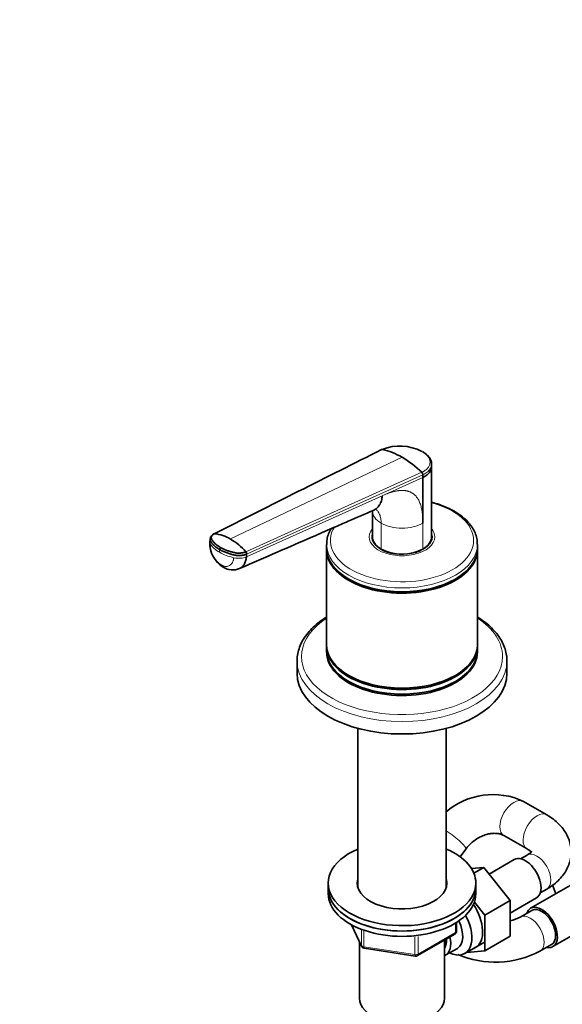
# Model space of a CAD drawing. Units: millimetres. Extents: x 0 to 1478, y 0 to 1758.
# Drawn here: x 880 to 1045, y 313 to 613 of the extents above; entities that cross this region are included whole.
import ezdxf
from ezdxf import colors
from ezdxf.entities.mleader import LeaderData, LeaderLine
from ezdxf.math import Vec2, Vec3

# ---------------------------------------------------------------- set-up
doc = ezdxf.new("R2010")
doc.units = ezdxf.units.MM
doc.layers.add('DV6_Défaut', color=7, linetype='Continuous')
doc.layers.add('Défaut', color=7, linetype='Continuous')

# ---------------------------------------------------------------- blocks, each defined once
blk = doc.blocks.new('_DOT')
at = {"color": 0}
blk.add_line((0, 0), (-1, 0), dxfattribs=at)
at = {"color": 0, "const_width": 0.333}
blk.add_lwpolyline([(-0.1665, 0, 1), (0.1665, 0, 1)], format="xyb", close=True, dxfattribs=at)
blk = doc.blocks.new('SE5')
at = {"layer": 'DV6_Défaut', "color": 7, "linetype": 'Continuous', "lineweight": 18}
for p, q in [((990.55, 482.05), (939.39, 456.36)), ((944.25, 454.74), (996.58, 479.66)), ((948.95, 450.83), (1002.62, 475.08)), ((1002.95, 474.35), (949.17, 450.13)), ((990.55, 467.95), (1002.95, 473.53)), ((949.11, 449.28), (990.55, 467.95)), ((990.22, 451.66), (990.22, 459.57)), ((1002.95, 459.57), (1002.95, 451.66)), ((940.9, 450.68), (940.96, 451.53)), ((981.31, 337.01), (984.19, 330.82)), ((1012.91, 334.74), (1012.91, 337.61)), ((984.19, 330.82), (984.19, 335.6)), ((984.89, 335.31), (984.89, 330.41)), ((1000.51, 327.99), (1000.51, 333.42)), ((1001.47, 328.14), (1012.91, 334.74)), ((1001.47, 333.54), (1001.47, 328.14)), ((984.89, 330.41), (1000.51, 327.99))]:
    blk.add_line(p, q, dxfattribs=at)
at = {"layer": 'DV6_Défaut', "color": 7, "linetype": 'Continuous', "lineweight": 35}
for p, q in [((1005.58, 476.7), (1005.6, 477.52)), ((1005.58, 455.34), (1005.58, 476.73)), ((1002.95, 473.53), (1002.95, 474.35)), ((1002.95, 473.53), (1002.95, 459.57)), ((987.58, 463.29), (987.58, 455.34)), ((938.05, 454.7), (937.99, 453.85)), ((987.58, 454.98), (987.58, 454.43)), ((1005.58, 454.43), (1005.58, 454.98)), ((973.58, 453.1), (973.58, 451.92)), ((973.58, 451.51), (973.58, 422.52)), ((1019.58, 451.92), (1019.58, 453.1)), ((1019.58, 422.52), (1019.58, 451.51)), ((949.17, 450.13), (949.11, 449.28)), ((980.32, 442.53), (980.5, 442.42)), ((1012.67, 442.42), (1012.85, 442.53)), ((973.58, 422.11), (973.58, 420.69)), ((1019.58, 420.69), (1019.58, 422.11)), ((964.58, 417.53), (964.58, 413.75)), ((1028.58, 413.75), (1028.58, 417.53)), ((980.32, 413.13), (980.5, 413.03)), ((1012.67, 413.03), (1012.85, 413.13)), ((983.08, 396.99), (983.08, 348.65)), ((1010.08, 348.65), (1010.08, 396.99)), ((1040.74, 370.6), (1033.67, 374.69)), ((1027.67, 364.3), (1034.74, 360.21)), ((1014.27, 357.85), (1016.01, 360.17)), ((1034.74, 358.36), (1032.75, 357.21)), ((1021.49, 354.59), (1017.71, 354.28)), ((1018.46, 352.84), (1021.49, 354.59)), ((1029.61, 344.5), (1021.49, 354.59)), ((1030.83, 356.97), (1023.15, 352.53)), ((974.08, 349.81), (974.08, 348.18)), ((1019.08, 348.18), (1019.08, 349.81)), ((1048.54, 349.47), (1035.81, 342.13)), ((1042.54, 349.02), (1042.79, 349.39)), ((1043.49, 346.56), (1042.54, 349.02)), ((974.08, 348.18), (974.08, 346.55)), ((1019.08, 346.55), (1019.08, 348.18)), ((1038.75, 346.82), (1040.74, 347.97)), ((1021.83, 340.01), (1018.64, 343.97)), ((1021.83, 340.01), (1029.61, 344.5)), ((1029.61, 340.67), (1037.58, 345.27)), ((1029.61, 333.66), (1029.61, 344.5)), ((1021.83, 329.16), (1021.83, 340.01)), ((1036.19, 341.48), (1032.65, 339.44)), ((981.22, 337.05), (984.25, 330.55)), ((1013.2, 335.15), (1013.2, 337.79)), ((1042.56, 330.43), (1055.29, 337.78)), ((1001.27, 327.68), (1012.7, 334.28)), ((1021.83, 329.16), (1029.61, 333.66)), ((983.58, 331.97), (983.58, 314.7)), ((1009.58, 314.7), (1009.58, 332.49)), ((1015.72, 328.33), (1021.77, 331.82)), ((1038.65, 329.04), (1042.19, 331.08)), ((985, 329.98), (1000.61, 327.56)), ((1009.78, 327.78), (1013.45, 329.9)), ((1016.32, 328.67), (1021.83, 329.16))]:
    blk.add_line(p, q, dxfattribs=at)
for centre, radius, start, end in [((995.93, 468.71), 14.38, 62.2647, 111.9775), ((986.19, 462.18), 20.34, 59.2861, 77.6336), ((980.36, 452.05), 32.03, 45.9719, 59.5598), ((1001.89, 474.31), 1.06, 2.2534, 46.562), ((946.63, 453.44), 8.65, 177.4662, 237.8228), ((940.1, 454.44), 2.07, 115.4242, 173.2516), ((938.23, 444.77), 11.64, 58.8531, 84.3048), ((934.26, 437.91), 19.57, 41.3175, 59.2808), ((942.44, 451.39), 1.49, 148.4296, 174.5288), ((948.26, 450.23), 0.915, 353.3618, 41.0303), ((944.93, 450.92), 5.62, 238.8138, 292.0746), ((1024.3, 355.13), 21.68, 64.4105, 131.4258), ((1025.04, 355.27), 17.57, 285.007, 295.6542), ((1012.2, 335.15), 1, 300, 0), ((985.15, 330.97), 1, 204.8961, 261.206), ((1000.77, 328.55), 1, 261.206, 300), ((1025.04, 355.09), 29.39, 246.9926, 297.5832)]:
    blk.add_arc(centre, radius, start, end, dxfattribs=at)
at = {"layer": 'DV6_Défaut', "color": 7, "linetype": 'Continuous', "lineweight": 18}
blk.add_arc((945.37, 452.84), 7.19, 177.8078, 236.6011, dxfattribs=at)
for centre, major_axis, ratio, start_param, end_param in [((996.58, 454.29), (21.83, 0), 0.57735, 0, 1.145947), ((996.58, 463.25), (9, 0), 0.57735, 3.14153, 3.926991), ((996.58, 463.25), (9, 0), 0.57735, 3.926991, 5.497812), ((996.58, 454.29), (21.83, 0), 0.57735, 2.810021, 6.283185), ((996.58, 455.39), (10, 0), 0.57735, 2.690566, 6.283185), ((996.58, 455.39), (10, 0), 0.57735, 0, 0.451027), ((941.82, 453.57), (3.83, -0.28), 0.524829, 3.141121, 3.506938), ((948.83, 454.46), (-11.22, 0.81), 0.524826, 0.365313, 0.825363), ((948.83, 454.46), (-11.22, 0.81), 0.524838, 0.82537, 1.28542), ((996.58, 453.1), (23, 0), 0.57735, 3.144296, 6.283185), ((996.58, 453.1), (23, 0), 0.57735, 0, 0.003732), ((946.47, 450.88), (-3.83, 0.28), 0.524834, 1.285434, 2.367165), ((943.94, 449.44), (1.92, 3.33), 0.57735, 2.728978, 3.140889), ((996.58, 418.89), (30.67, 0), 0.57735, 2.418811, 6.283185), ((996.58, 418.89), (30.67, 0), 0.57735, 0, 0.722782), ((996.58, 417.53), (32, 0), 0.57735, 3.141593, 6.283185), ((1030.67, 369.49), (-3, -5.2), 0.57735, 3.141593, 6.283185), ((1037.74, 365.41), (-3, -5.2), 0.57735, 3.138, 6.275648), ((1011.2, 363.76), (4.81, -3.59), 0.164628, 0, 1.926188), ((1011.2, 363.76), (4.81, -3.59), 0.164628, 6.281473, 6.283185), ((1037.74, 353.16), (-3, 5.2), 0.57735, 3.141593, 6.283185), ((1035.65, 334.24), (-3, 5.2), 0.57735, 3.13748, 6.278272), ((1012.2, 335.15), (-0.5, 0.866), 0.57735, 3.141593, 3.926991), ((1012.2, 335.15), (-1, 0), 0.57735, 2.356194, 3.141593), ((985.15, 330.97), (-1, 0), 0.57735, 0.261799, 1.308997), ((985.15, 330.97), (0.907, 0.421), 0.788675, 2.790713, 3.141593), ((985.15, 330.97), (0.153, 0.988), 0.211325, 2.202711, 3.141593), ((1000.77, 328.55), (-1, 0), 0.57735, 1.308997, 2.356194), ((1000.77, 328.55), (0.153, 0.988), 0.211325, 2.202711, 3.141593), ((1000.77, 328.55), (-0.5, 0.866), 0.57735, 3.141593, 3.926991)]:
    blk.add_ellipse(centre, major_axis=major_axis, ratio=ratio, start_param=start_param, end_param=end_param, dxfattribs=at)
at = {"layer": 'DV6_Défaut', "color": 7, "linetype": 'Continuous', "lineweight": 35}
for centre, major_axis, start_param, end_param in [((996.58, 455.39), (9.15, 0), 2.960273, 6.283185), ((996.58, 454.16), (9.15, 0), -3.326962, -3.257773), ((996.58, 454.98), (9, 0), 3.107093, 3.317109), ((996.58, 455.34), (9, 0), 3.141593, 3.926991), ((996.58, 455.34), (-9, 0), 2.356194, 3.141593), ((996.58, 454.98), (9, 0), 6.107669, 6.283185), ((996.58, 455.39), (9.15, 0), 0, 0.18132), ((996.58, 454.98), (9, 0), 0, 0.0345), ((996.58, 454.16), (9.15, 0), 0.11618, 0.18537), ((996.58, 451.51), (23, 0), 3.12622, 6.283185), ((996.58, 451.92), (23, 0), 3.141593, 6.283185), ((996.58, 455.34), (-9, 0), 0.785398, 2.356194), ((996.58, 451.51), (23, 0), 0, 0.015372), ((996.58, 451.71), (22.75, 0), 3.926991, 5.497787), ((996.58, 422.11), (23, 0), 3.12622, 6.283185), ((996.58, 420.28), (23, 0), 3.12622, 6.283185), ((996.58, 422.52), (23, 0), 3.141593, 6.283185), ((996.58, 420.69), (23, 0), 3.141593, 6.283185), ((996.58, 422.11), (23, 0), 0, 0.015372), ((996.58, 420.28), (23, 0), 0, 0.015372), ((996.58, 417.53), (32, 0), 3.117587, 3.141593), ((996.58, 417.53), (32, 0), 0, 0.019559), ((996.58, 413.75), (32, 0), 3.141593, 6.283185), ((996.58, 422.32), (22.75, 0), 3.926991, 5.497787), ((996.58, 349.81), (22.5, 0), 2.214297, 6.283185), ((996.58, 349.81), (22.5, 0), 0, 0.927295), ((1034.2, 351.12), (3.38, -5.85), 0, 3.141593), ((996.58, 349.81), (13.65, 0), 2.993207, 6.283185), ((996.58, 348.18), (13.65, 0), -3.289979, -3.246405), ((996.58, 349.81), (13.65, 0), 0, 0.148386), ((996.58, 348.18), (13.65, 0), 0.092414, 0.148386), ((996.58, 348.18), (-22.5, 0), 0, 3.141593), ((996.58, 348.18), (22.5, 0), 3.141593, 6.283185), ((996.58, 346.55), (-22.5, 0), 0, 3.141593), ((1013.7, 339.28), (5.28, -9.14), 0, 1.679319), ((1039.19, 336.28), (-3.38, 5.85), 2.66571, 6.283185), ((1039.19, 336.28), (-3, 5.2), 3.141593, 6.283185), ((1010.47, 337.42), (-5.25, 9.09), 2.437045, 4.660271), ((1039.19, 336.28), (-3.38, 5.85), 0, 0.475882), ((1009.45, 336.83), (-4, 6.93), 3.141593, 4.588278), ((1005.78, 334.71), (-4, 6.93), 3.094583, 4.213383), ((1005.78, 334.71), (-3.08, 5.33), 3.422816, 4.040445), ((1004.72, 334.1), (-3.5, 6.06), 3.745299, 4.108682), ((1013.7, 339.28), (5.28, -9.14), 6.185788, 6.283185), ((996.58, 314.7), (-13, 0), 0, 3.141593)]:
    blk.add_ellipse(centre, major_axis=major_axis, ratio=0.57735, start_param=start_param, end_param=end_param, dxfattribs=at)
for points in [[(990.34, 482.01), (973.59, 473.59), (956.57, 465.03), (939.28, 456.34)], [(939.24, 456.32), (939.23, 456.32), (939.22, 456.31), (939.21, 456.31)]]:
    blk.add_open_spline(points, degree=3, dxfattribs=at)
for points, knots in [([(990.55, 482.05), (990.52, 482.05), (990.47, 482.06), (990.4, 482.04), (990.36, 482.02), (990.34, 482.01)], [0, 0, 0, 0, 0.350382, 0.700765, 1, 1, 1, 1]), ([(1005.6, 477.52), (1005.56, 478), (1005.48, 478.66), (1004.97, 479.56), (1004.2, 480.47), (1003.42, 481), (1002.79, 481.41)], [0, 0, 0, 0, 0.294754, 0.4737, 0.643973, 1, 1, 1, 1]), ([(1002.95, 473.53), (1003.45, 473.77), (1004.29, 474.29), (1005.17, 475.23), (1005.53, 476.05), (1005.58, 476.55), (1005.58, 476.7)], [0, 0, 0, 0, 0.303886, 0.585003, 0.881571, 1, 1, 1, 1]), ([(988.04, 463.58), (988.36, 463.71), (988.99, 464.11), (989.77, 465.06), (990.33, 466.36), (990.51, 467.4), (990.55, 467.95)], [0, 0, 0, 0, 0.220634, 0.480423, 0.740211, 1, 1, 1, 1]), ([(1012.54, 463.18), (1012.14, 463.4), (1011.16, 463.94), (1009.21, 464.81), (1007.23, 465.48), (1006, 465.82), (1005.6, 465.92)], [0, 0, 0, 0, 0.177276, 0.511684, 0.845719, 1, 1, 1, 1]), ([(947.05, 445.72), (955.2, 449.27), (963.93, 453.07), (975.03, 457.91), (981.36, 460.66), (985.15, 462.31), (988.04, 463.57)], [0, 0, 0, 0, 0.542137, 0.699014, 0.808092, 1, 1, 1, 1]), ([(988.03, 463.57), (988.24, 463.66), (988.55, 463.8), (988.64, 463.88), (988.64, 463.92)], [0, 0, 0, 0, 0.543815, 1, 1, 1, 1]), ([(1019.54, 453.16), (1019.55, 453.49), (1019.56, 454.31), (1019.22, 455.78), (1018.54, 457.4), (1017.54, 458.97), (1016.24, 460.46), (1014.68, 461.81), (1013.34, 462.71), (1012.64, 463.11), (1012.54, 463.18)], [0, 0, 0, 0, 0.078991, 0.225899, 0.373257, 0.522578, 0.674483, 0.828656, 0.977249, 1, 1, 1, 1]), ([(974.96, 457.89), (974.89, 457.79), (974.52, 457.13), (973.99, 455.91), (973.61, 454.35), (973.62, 453.46), (973.62, 453.06)], [0, 0, 0, 0, 0.071334, 0.428864, 0.779572, 1, 1, 1, 1]), ([(938.05, 454.74), (938.04, 454.66), (938.04, 454.53), (938.07, 454.36), (938.11, 454.23), (938.16, 454.12), (938.21, 454.03), (938.3, 453.87), (938.43, 453.69), (938.6, 453.47), (938.73, 453.31), (938.88, 453.15), (939.08, 452.93), (939.46, 452.57), (940.08, 452.07), (940.65, 451.71), (940.96, 451.53)], [0, 0, 0, 0, 0.069608, 0.107867, 0.146127, 0.184386, 0.203516, 0.222646, 0.319815, 0.368399, 0.416984, 0.465569, 0.514153, 0.611323, 0.805661, 1, 1, 1, 1]), ([(939.39, 456.36), (939.34, 456.34), (939.26, 456.29), (939.15, 456.23), (939.04, 456.16), (938.94, 456.08), (938.85, 456), (938.71, 455.87), (938.55, 455.67), (938.43, 455.39), (938.4, 455.11), (938.44, 454.87), (938.52, 454.68), (938.6, 454.53), (938.69, 454.39), (938.82, 454.2), (939, 453.96), (939.23, 453.69), (939.49, 453.42), (939.78, 453.16), (940.1, 452.9), (940.44, 452.64), (940.74, 452.44), (940.99, 452.28), (941.11, 452.2), (941.17, 452.17)], [0, 0, 0, 0, 0.020792, 0.041417, 0.06196, 0.082484, 0.103027, 0.123635, 0.18546, 0.247216, 0.30918, 0.370841, 0.400877, 0.433673, 0.463472, 0.49663, 0.560056, 0.621665, 0.683927, 0.746571, 0.810412, 0.874042, 0.938111, 0.970579, 1, 1, 1, 1]), ([(939.39, 456.36), (939.36, 456.36), (939.31, 456.36), (939.25, 456.34), (939.22, 456.32), (939.21, 456.31)], [0, 0, 0, 0, 0.395518, 0.791037, 1, 1, 1, 1]), ([(940.96, 451.53), (941.26, 451.35), (941.91, 451.02), (942.79, 450.65), (943.44, 450.41), (943.83, 450.29), (944.12, 450.2), (944.41, 450.11), (944.81, 450), (945.15, 449.92), (945.44, 449.85), (945.6, 449.82), (945.81, 449.79), (946.06, 449.75), (946.4, 449.72), (946.84, 449.7), (947.36, 449.71), (947.87, 449.76), (948.35, 449.85), (948.79, 449.97), (949.05, 450.07), (949.17, 450.13)], [0, 0, 0, 0, 0.138702, 0.277405, 0.346756, 0.381431, 0.416107, 0.450782, 0.485458, 0.554809, 0.568462, 0.582115, 0.609422, 0.636728, 0.664034, 0.720719, 0.777405, 0.83409, 0.890775, 0.945387, 1, 1, 1, 1]), ([(941.17, 452.17), (941.18, 452.17), (941.22, 452.14), (941.36, 452.06), (941.64, 451.92), (942.01, 451.73), (942.46, 451.53), (943.07, 451.29), (943.87, 451), (944.63, 450.79), (945.15, 450.66), (945.41, 450.6), (945.68, 450.54), (946.03, 450.48), (946.48, 450.44), (947.03, 450.43), (947.56, 450.47), (947.97, 450.53), (948.26, 450.59), (948.48, 450.65), (948.71, 450.73), (948.87, 450.8), (948.95, 450.83)], [0, 0, 0, 0, 0.001611, 0.022609, 0.064607, 0.12758, 0.189911, 0.253328, 0.378073, 0.503185, 0.536186, 0.566158, 0.599077, 0.629, 0.690738, 0.752694, 0.814407, 0.876402, 0.901334, 0.9259, 0.963278, 1, 1, 1, 1]), ([(949.11, 449.28), (949.08, 448.83), (948.93, 447.98), (948.45, 446.9), (947.81, 446.14), (947.29, 445.82), (947.04, 445.72)], [0, 0, 0, 0, 0.262039, 0.524078, 0.786116, 1, 1, 1, 1]), ([(973.56, 430.93), (973, 430.58), (971.72, 429.73), (969.9, 428.27), (968.19, 426.54), (966.79, 424.71), (965.71, 422.78), (964.99, 420.81), (964.64, 419.17), (964.63, 418.3), (964.63, 418.02)], [0, 0, 0, 0, 0.104456, 0.247204, 0.38976, 0.531681, 0.672395, 0.81138, 0.948459, 1, 1, 1, 1]), ([(1028.54, 417.93), (1028.53, 418.42), (1028.49, 419.44), (1028.05, 421.23), (1027.28, 423.14), (1026.18, 425), (1024.77, 426.77), (1023.05, 428.46), (1021.3, 429.83), (1020.1, 430.63), (1019.61, 430.93)], [0, 0, 0, 0, 0.0886284, 0.2226908, 0.3573227, 0.4933325, 0.6310483, 0.7703196, 0.9107093, 1, 1, 1, 1]), ([(1040.74, 347.97), (1041.17, 348.22), (1042.19, 348.85), (1043.77, 350.08), (1045.26, 351.62), (1046.43, 353.23), (1047.3, 354.94), (1047.9, 356.76), (1048.17, 358.68), (1048.1, 360.63), (1047.71, 362.51), (1047, 364.3), (1046.01, 365.98), (1044.73, 367.54), (1043.2, 368.97), (1041.77, 369.99), (1040.96, 370.47), (1040.74, 370.6)], [0, 0, 0, 0, 0.046314, 0.129642, 0.202945, 0.273459, 0.341536, 0.407872, 0.479085, 0.548387, 0.616654, 0.684777, 0.753898, 0.825038, 0.898929, 0.975747, 1, 1, 1, 1]), ([(1016.01, 360.17), (1016.18, 360.4), (1016.65, 361), (1017.65, 362.02), (1018.99, 363.07), (1020.43, 363.91), (1021.91, 364.52), (1023.37, 364.89), (1024.74, 365.02), (1025.96, 364.92), (1026.96, 364.66), (1027.42, 364.42), (1027.67, 364.3)], [0, 0, 0, 0, 0.050429, 0.157455, 0.264551, 0.371419, 0.477967, 0.584319, 0.690804, 0.798303, 0.908525, 1, 1, 1, 1]), ([(1034.74, 360.21), (1034.91, 360.11), (1035.31, 359.87), (1035.74, 359.52), (1035.93, 359.32), (1035.99, 359.26)], [0, 0, 0, 0, 0.254165, 0.727489, 1, 1, 1, 1]), ([(1036.18, 359.57), (1036.18, 359.57), (1036.16, 359.52), (1035.97, 359.27), (1035.5, 358.83), (1035.01, 358.53), (1034.74, 358.36)], [0, 0, 0, 0, 0.214752, 0.477914, 0.751525, 1, 1, 1, 1])]:
    blk.add_open_spline(points, degree=3, knots=knots, dxfattribs=at)
at = {"layer": 'DV6_Défaut', "color": 7, "linetype": 'Continuous', "lineweight": 18}
for points, knots in [([(1002.62, 475.08), (1002.68, 475.11), (1002.81, 475.17), (1003, 475.27), (1003.21, 475.39), (1003.44, 475.53), (1003.77, 475.76), (1004.13, 476.05), (1004.62, 476.56), (1005.03, 477.25), (1005.21, 478.13), (1005.07, 478.87), (1004.79, 479.46), (1004.51, 479.89), (1004.14, 480.31), (1003.75, 480.67), (1003.37, 480.96), (1003.01, 481.21), (1002.75, 481.36), (1002.62, 481.44)], [0, 0, 0, 0, 0.020001, 0.040731, 0.062332, 0.093426, 0.124646, 0.187059, 0.249245, 0.374712, 0.500183, 0.625408, 0.688123, 0.750789, 0.813101, 0.875378, 0.916929, 0.958408, 1, 1, 1, 1]), ([(1005.6, 477.55), (1005.6, 477.39), (1005.55, 476.88), (1005.19, 476.05), (1004.31, 475.11), (1003.45, 474.59), (1002.95, 474.35)], [0, 0, 0, 0, 0.1229747, 0.4180135, 0.697681, 1, 1, 1, 1]), ([(990.55, 467.95), (990.69, 468.01), (990.97, 468.13), (991.39, 468.31), (991.8, 468.47), (992.2, 468.62), (992.59, 468.76), (992.98, 468.89), (993.36, 469.01), (993.73, 469.12), (994.09, 469.21), (994.45, 469.29), (994.8, 469.36), (995.14, 469.42), (995.48, 469.47), (995.81, 469.51), (996.13, 469.53), (996.44, 469.54), (996.74, 469.54), (997.04, 469.53), (997.33, 469.51), (997.62, 469.48), (997.89, 469.43), (998.16, 469.38), (998.42, 469.31), (998.68, 469.23), (998.93, 469.14), (999.16, 469.03), (999.4, 468.92), (999.62, 468.79), (999.92, 468.61), (1000.27, 468.34), (1000.67, 467.96), (1001.04, 467.54), (1001.37, 467.06), (1001.67, 466.54), (1001.94, 465.97), (1002.18, 465.34), (1002.38, 464.67), (1002.56, 463.94), (1002.7, 463.17), (1002.81, 462.34), (1002.89, 461.47), (1002.94, 460.54), (1002.94, 459.9), (1002.95, 459.57)], [0, 0, 0, 0, 0.020618, 0.040915, 0.060899, 0.080575, 0.099951, 0.119034, 0.137833, 0.156355, 0.174609, 0.192603, 0.210348, 0.227852, 0.245127, 0.262182, 0.279028, 0.295677, 0.312141, 0.328431, 0.344561, 0.360542, 0.37639, 0.392116, 0.407736, 0.423263, 0.438711, 0.454096, 0.469433, 0.484736, 0.500021, 0.531795, 0.563695, 0.595854, 0.628404, 0.661473, 0.69518, 0.729642, 0.764963, 0.801245, 0.838577, 0.877046, 0.916727, 0.95769, 1, 1, 1, 1]), ([(990.22, 459.57), (990.22, 460.07), (990.18, 460.54), (990.03, 461.43), (989.91, 461.84), (989.6, 462.59), (989.41, 462.93), (989.01, 463.47), (988.8, 463.68), (988.57, 463.87)], [0, 0, 0, 0, 0.260738, 0.260738, 0.521475, 0.521475, 0.782213, 0.782213, 1, 1, 1, 1]), ([(941.41, 446.84), (941.46, 446.81), (941.55, 446.76), (941.69, 446.69), (941.83, 446.63), (941.97, 446.57), (942.18, 446.5), (942.45, 446.42), (942.79, 446.37), (943.12, 446.37), (943.54, 446.43), (944.02, 446.61), (944.51, 447), (944.82, 447.45), (945.02, 447.89), (945.11, 448.17), (945.16, 448.4), (945.2, 448.58), (945.23, 448.79), (945.25, 448.95), (945.26, 449.03)], [0, 0, 0, 0, 0.025011, 0.049997, 0.074994, 0.100042, 0.12518, 0.18783, 0.250299, 0.312777, 0.375398, 0.5003, 0.625169, 0.750021, 0.812378, 0.874996, 0.900003, 0.925001, 0.963103, 1, 1, 1, 1])]:
    blk.add_open_spline(points, degree=3, knots=knots, dxfattribs=at)

msp = doc.modelspace()

# ---------------------------------------------------------------- block references
at = {"layer": 'Défaut'}
msp.add_blockref('SE5', (0, 0), dxfattribs=at)

# ---------------------------------------------------------------- leaders
at = {"layer": 'Défaut', "color": 7, "linetype": 'Continuous', "lineweight": 18}
ml = msp.add_multileader_mtext('Standard', dxfattribs=at)
ml.set_content('{\\pxsm0.9;\\fSolid Edge ISO|b1||i0||c0|p34;\\W1.;28/01/2019\\P}', color=256)
ml.set_leader_properties()
ml.set_arrow_properties(name='DOT')
ml.build(insert=Vec2(0, 0))
ml.multileader.update_dxf_attribs({"leader_type": 0, "dogleg_length": 0, "arrow_head_size": 12})
ctx = ml.context
ctx.base_point, ctx.char_height, ctx.arrow_head_size, ctx.landing_gap_size = Vec3(1390.41, 1750.71), 12, 12, 4.2
notes = []
notes.append((ctx, [(0, (0, 0, 0), (0, 0), (1, 0), 1, [])]))
ctx.mtext.insert = Vec3(1392.41, 1756.83)
for ctx, leaders in notes:
    for number, flags, end, landing, length, lines in leaders:
        leader = LeaderData()
        leader.index, (leader.has_last_leader_line, leader.has_dogleg_vector, leader.attachment_direction) = number, flags
        leader.last_leader_point, leader.dogleg_vector, leader.dogleg_length = Vec3(end), Vec3(landing), length
        for number, points, colour, breaks in lines:
            line = LeaderLine()
            line.index, line.vertices, line.color, line.breaks = number, Vec3.list(points), colors.encode_raw_color(colour), breaks
            leader.lines.append(line)
        ctx.leaders.append(leader)

doc.saveas('drawing.dxf')
